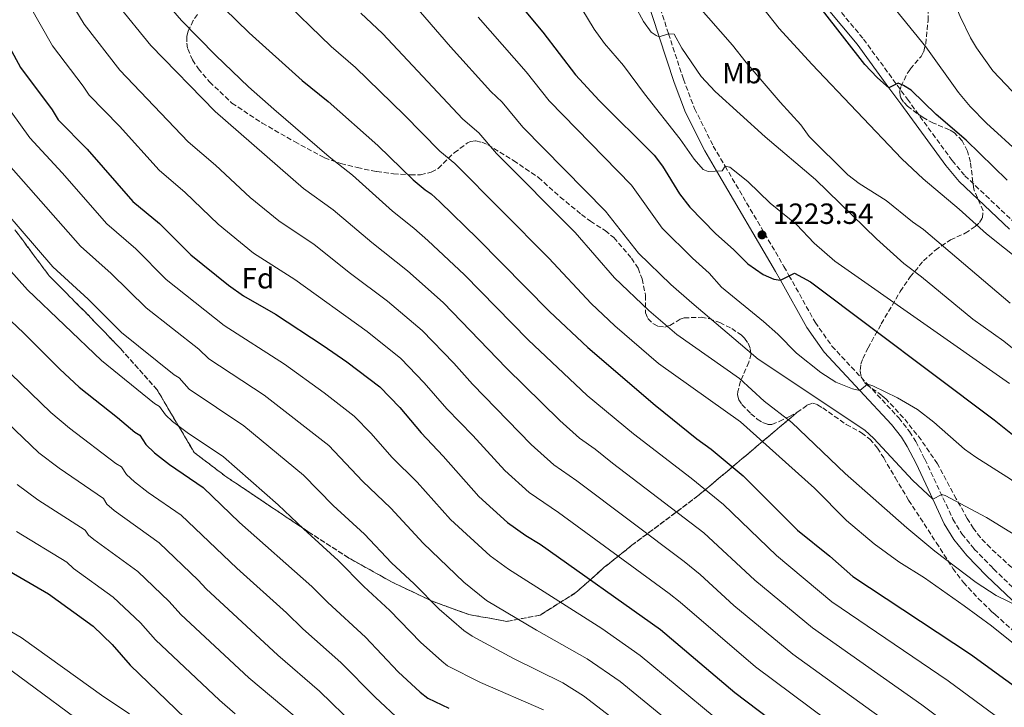
# Model space of a CAD drawing. Units: metres. Extents: x 668567 to 672030, y 4742062 to 4744460.
# Drawn here: x 669998 to 670336, y 4742502 to 4742738 of the extents above; entities that cross this region are included whole.
import ezdxf
from ezdxf.enums import TextEntityAlignment as Align

# ---------------------------------------------------------------- set-up
doc = ezdxf.new("R2010")
doc.units = ezdxf.units.M
doc.header["$MEASUREMENT"] = 0
doc.linetypes.add('DGN Style 3', pattern=[2.435890702152634, 1.739921930109024, -0.6959687720436097])
for name, color, linetype, lineweight in [('Camino', 7, 'DGN Style 3', 0), ('Cota de punto acotado terreno', 7, 'Continuous', 0), ('Curva de nivel directora', 30, 'Continuous', 30), ('Curva de nivel intermedia', 30, 'Continuous', 0), ('Etiqueta de uso rústico', 92, 'Continuous', 0), ('Etiqueta de zona arbolada', 92, 'Continuous', 0), ('Linea de separación interior de zonas arboladas', 92, 'DGN Style 3', 0), ('Margen derecho', 7, 'Continuous', 0), ('Punto acotado terreno (símbolo)', 7, 'Continuous', 0), ('Zona arbolada', 92, 'DGN Style 3', 0)]:
    doc.layers.add(name, color=color, linetype=linetype, lineweight=lineweight)
doc.styles.add('Style-Arial', font='arial.ttf')

# ---------------------------------------------------------------- blocks, each defined once
blk = doc.blocks.new('5PATER')
at = {"layer": 'Punto acotado terreno (símbolo)', "linetype": 'Continuous', "lineweight": 0}
h = blk.add_hatch(color=51, dxfattribs=at)
edge = h.paths.add_edge_path()
edge.add_ellipse((0, 0), major_axis=(-0.1095731443231308, -0.1110710700762829), ratio=0.9994222409660317, start_angle=0, end_angle=360)

msp = doc.modelspace()

# ---------------------------------------------------------------- linework, layer by layer
at = {"layer": 'Camino', "color": 7, "linetype": 'DGN Style 3', "lineweight": 0}
for points in [[(670217.899999998, 4742863.290000002, 1202.39), (670219.0899999995, 4742849.200000001, 1203.809999999998), (670219.0300000012, 4742841.240000002, 1204.570000000007), (670219.7899999989, 4742835.66, 1205), (670221.1999999994, 4742825.470000003, 1205.779999999999), (670221.9200000013, 4742818.980000001, 1205.669999999998), (670223.449999998, 4742813.140000001, 1205.229999999996), (670224.3299999986, 4742811.460000002, 1205), (670225.1800000002, 4742809.83, 1204.779999999999), (670231.9400000017, 4742800.100000001, 1202.860000000001), (670240.6299999976, 4742788.000000002, 1200.869999999996), (670246.1000000016, 4742780.920000001, 1200), (670246.8000000011, 4742780.02, 1199.889999999999), (670251.8500000003, 4742773.830000001, 1199.490000000005), (670287.4899999981, 4742731.010000002, 1199.39), (670302.4799999995, 4742710.470000003, 1200.229999999996), (670317.8199999996, 4742689.430000001, 1202.210000000006), (670322.2199999985, 4742684.230000001, 1202.64), (670329.3199999996, 4742677.49, 1202.520000000004), (670339.4200000003, 4742667.91, 1202.339999999997)], [(670214.0500000013, 4742753.119999999, 1212.75), (670220.6600000006, 4742732.880000002, 1215), (670225.7399999991, 4742717.32, 1216.729999999996), (670229.5799999969, 4742707.24, 1217.740000000005), (670236.010000002, 4742694.390000002, 1219.080000000002), (670240.0399999997, 4742687.53, 1220), (670244.9600000017, 4742679.140000002, 1221.130000000005), (670260.219999999, 4742653.130000001, 1224.619999999995), (670261.9099999988, 4742650.12, 1225), (670270.9200000009, 4742634.040000003, 1227.039999999994), (670276.6400000007, 4742625.880000002, 1228.110000000001), (670288.829999997, 4742612.810000001, 1230), (670299.5699999993, 4742601.290000003, 1231.660000000003), (670303.2600000018, 4742596.59, 1232.350000000006), (670305.3799999985, 4742593.210000004, 1232.809999999998), (670308.4999999988, 4742587.140000002, 1233.490000000005), (670318.0799999988, 4742566.650000001, 1236.039999999994), (670321.1999999991, 4742561.550000001, 1236.539999999994), (670325.399999999, 4742556.390000002, 1237.100000000006), (670331.1400000012, 4742550.460000002, 1237.820000000007), (670332.0199999996, 4742549.560000001, 1237.929999999993), (670340.6000000006, 4742541.340000001, 1239.649999999994)]]:
    msp.add_polyline3d(points, dxfattribs=at)
at = {"layer": 'Curva de nivel directora', "color": 30, "linetype": 'Continuous', "lineweight": 30, "flags": 128}
for points, elevation in [([(670164.8799999994, 4742748.75), (670177.6400000001, 4742733.460000001), (670188.8000000004, 4742718.830000003), (670196.9499999998, 4742710.020000001), (670215.6899999996, 4742691.320000002), (670218.6299999988, 4742687.500000001), (670224.38, 4742678.010000001), (670227.9400000006, 4742673.5), (670236.7299999995, 4742664.49), (670243.0599999994, 4742658.880000002), (670247.7899999992, 4742654.09), (670253.0599999997, 4742650.390000001), (670256.7299999997, 4742648.760000001), (670258.9999999985, 4742648.420000001), (670263.8299999987, 4742650.890000002), (670269.3099999994, 4742647.920000001), (670332.2699999999, 4742600.670000001), (670391.0799999998, 4742553.609999999)], 1225), ([(670068.4600000004, 4742741.53), (670077.01, 4742733.15), (670095.190000001, 4742716.84), (670104.0099999988, 4742709.660000001), (670121.0999999989, 4742694.54), (670133.1800000002, 4742682.810000001), (670137.2599999993, 4742679.369999999), (670139.3400000003, 4742678.000000002), (670142.2799999996, 4742675.29), (670155.2100000001, 4742662.770000001), (670179.9099999989, 4742637.76), (670192.969999999, 4742625.380000001), (670216.0799999986, 4742605.66), (670230.3899999983, 4742594.100000001), (670235.2400000007, 4742590.57), (670246.2499999991, 4742581.42), (670264.8500000002, 4742562.830000003), (670275.9000000008, 4742553.949999999), (670283.8400000003, 4742546.980000002), (670324.1699999997, 4742520.340000001), (670360.3799999997, 4742494.000000002)], 1250), ([(670336.6799999999, 4742682.670000001), (670322.5800000004, 4742696.37), (670312.3399999988, 4742705.17), (670303.7800000003, 4742713.59), (670301.1399999984, 4742715.190000001), (670299.339999999, 4742715.900000001), (670296.1799999987, 4742714.350000001), (670295.3400000003, 4742715.029999999), (670292.1500000006, 4742717.890000001), (670287.9100000005, 4742722.380000001), (670273.3799999997, 4742740.990000002)], 1200), ([(669990.2999999984, 4742736.520000001), (669998.7099999995, 4742721.300000002), (670009.4800000007, 4742706.76), (670011.6199999999, 4742703.350000001), (670021.4700000002, 4742693.350000001), (670037.1799999991, 4742675.430000002), (670046.2800000008, 4742667.91), (670057.0099999997, 4742657.100000001), (670069.8699999986, 4742646.750000002), (670075.0699999998, 4742643.160000003), (670086.0400000003, 4742636.810000001), (670102.3399999992, 4742626.120000001), (670110.4900000008, 4742620.470000001), (670121.7699999996, 4742611.980000001), (670128.5800000001, 4742604.910000001), (670135.8800000002, 4742596.130000002), (670143.5, 4742588.199999999), (670155.6399999993, 4742574.380000001), (670165.5199999987, 4742565.500000001), (670171.7799999994, 4742561.000000001)], 1275), ([(669990.9199999998, 4742638.640000002), (669999.8299999993, 4742630.300000001), (670012.1099999994, 4742617.940000001), (670018.73, 4742611.869999999), (670031.9100000008, 4742601.490000002), (670037.8299999996, 4742596.42), (670039.5700000008, 4742595.420000001), (670041.5999999981, 4742592.180000001), (670044.6099999989, 4742589.320000002), (670049.6699999993, 4742585.350000001), (670061.2000000007, 4742577.45), (670073.730000001, 4742565.42), (670098.5100000004, 4742543.570000002), (670103.9399999996, 4742538.100000001), (670116.8900000001, 4742526.210000001), (670128.0100000001, 4742514.350000001), (670135.5400000005, 4742507.390000001), (670138.2000000004, 4742505.289999999), (670145.4099999988, 4742501.910000003)], 1300), ([(670171.7799999994, 4742561.000000001), (670176.6399999988, 4742558.010000001), (670217.9000000001, 4742528.859999999), (670243.3599999989, 4742507.29), (670279.0899999985, 4742480.15)], 1275), ([(669989.9199999984, 4742551.62), (670008.2600000004, 4742541.039999999), (670023.5199999999, 4742529.980000001), (670030.0699999991, 4742523.7), (670036.209999999, 4742516.580000001), (670058.2100000001, 4742495.52)], 1325)]:
    msp.add_lwpolyline(points, dxfattribs=dict(at, elevation=elevation))
at = {"layer": 'Curva de nivel intermedia', "color": 30, "linetype": 'Continuous', "lineweight": 0, "flags": 128}
for points, elevation in [([(670364.1500000004, 4742670.720000001), (670329.5400000009, 4742702.189999999), (670323.9700000007, 4742707.939999999), (670319.9500000018, 4742712.759999999), (670308.8099999995, 4742728.430000001), (670296.8700000015, 4742743.159999999), (670295.2300000008, 4742745.609999999), (670291.4900000013, 4742754.99), (670286.86, 4742769.249999999), (670273.8800000005, 4742794.300000001), (670272.3400000003, 4742798.009999999), (670269.7699999998, 4742806.88), (670265.4600000004, 4742817.689999999), (670263.6600000011, 4742822.07), (670257.4400000006, 4742834.86), (670245.7900000009, 4742855.449999998), (670229.76, 4742886.910000001)], 1195), ([(670342.6800000014, 4742708.680000001), (670331.7400000002, 4742720.180000001), (670326.1400000011, 4742728.039999999), (670324.1300000016, 4742731.489999999), (670320.6300000013, 4742738.759999998), (670313.2300000007, 4742756.34), (670312.1300000009, 4742761.4), (670311.8499999995, 4742773.079999999), (670311.150000002, 4742779.249999999), (670309.2000000007, 4742784.92), (670304.9000000001, 4742793.730000001), (670300.9800000018, 4742799.649999999), (670286.7400000015, 4742818.51), (670273.4400000023, 4742838.4), (670259.0200000008, 4742864.480000001)], 1190), ([(669998.0000000009, 4742751.17), (670001.670000001, 4742742.720000002), (670009.5900000003, 4742728.73), (670020.1800000005, 4742714.890000002), (670022.1699999999, 4742711.859999998), (670032.5299999999, 4742701.25)], 1270), ([(670045.0300000014, 4742747.63), (670053.8100000012, 4742737.41), (670065.5599999992, 4742725.390000001), (670076.8100000012, 4742714.689999999), (670085.4700000002, 4742707.03), (670104.3700000008, 4742690.720000001), (670112.4000000019, 4742684.49), (670126.1000000013, 4742672.080000001), (670133.4400000017, 4742666.31), (670138.2200000006, 4742662.099999999), (670150.7599999999, 4742650.350000001), (670172.5400000017, 4742628.039999999), (670192.75, 4742608.99), (670208.6100000008, 4742595.850000001), (670228.4200000013, 4742580.600000001), (670239.5099999999, 4742571.660000001), (670257.5999999993, 4742554.220000001), (670276.6500000019, 4742538.33), (670316.4900000019, 4742511.199999999), (670334.7000000018, 4742497.720000001)], 1255), ([(670189.2600000009, 4742579.759999999), (670181.3700000006, 4742585.239999999), (670173.6200000013, 4742592.180000001), (670153.4600000001, 4742612.819999999), (670147.1000000008, 4742620.079999999), (670136.2200000001, 4742631.199999999), (670124.3600000001, 4742641.28), (670111.670000001, 4742650.789999999), (670099.2200000011, 4742660.65), (670087.1199999999, 4742668.739999999), (670077.3400000008, 4742676.84), (670065.4200000007, 4742687.869999997), (670056.0900000011, 4742695.850000001), (670032.7100000011, 4742720.380000001), (670020.450000001, 4742736.190000001), (670014.120000001, 4742746.81)], 1265), ([(670087.1399999999, 4742745.929999999), (670105.0400000014, 4742728.529999998), (670113.3699999999, 4742721.330000001), (670130.1200000001, 4742705.069999999), (670142.320000002, 4742692.62), (670147.4900000021, 4742688.46), (670179.6699999997, 4742655.949999999), (670194.1600000004, 4742640.509999999), (670202.3000000009, 4742632.819999999), (670217.2800000011, 4742619.889999999), (670245.3400000016, 4742599.939999998), (670270.7000000018, 4742577.28), (670281.6100000017, 4742566.100000001), (670291.0599999999, 4742558.119999997), (670299.52, 4742551.970000001), (670308.4000000004, 4742546.52), (670321.900000001, 4742536.949999998), (670331.3400000001, 4742530.07), (670342.240000001, 4742521.269999999)], 1245), ([(670132.0900000016, 4742744.65), (670145.9200000007, 4742728.34), (670159.8100000002, 4742713.060000001), (670163.6700000003, 4742709.490000002), (670170.7699999993, 4742700.859999998), (670199.0300000008, 4742672.159999999), (670210.3300000019, 4742657.749999999), (670221.4000000005, 4742647), (670228.6400000004, 4742640.699999998), (670251.3800000009, 4742621.42), (670287.8700000005, 4742597.100000001), (670290.9900000007, 4742594.249999999), (670304.2000000007, 4742579.989999999), (670311.1900000023, 4742573.439999999), (670314.260000001, 4742575.009999999), (670315.4800000016, 4742574.689999999), (670329.5900000001, 4742567.15), (670347.0100000009, 4742556.449999998)], 1235), ([(670189.0400000019, 4742744.76), (670195.1900000008, 4742734.46), (670198.7400000002, 4742729.580000001), (670205.2900000016, 4742722.029999998), (670212.3800000015, 4742712.329999999), (670224.6700000007, 4742696.71), (670229.4600000007, 4742689.910000001), (670232.5600000008, 4742686.429999999), (670234.2300000006, 4742685.689999999), (670239.0800000008, 4742685.930000001), (670240.0399999997, 4742687.529999998), (670241.7000000004, 4742687.13), (670247.7800000003, 4742682.26), (670255.4800000003, 4742674.84), (670264.4800000014, 4742667.51), (670270.5099999997, 4742661.180000001), (670277.6800000002, 4742655.029999998), (670337.4900000015, 4742613.079999999)], 1220), ([(670031.8300000003, 4742742.949999999), (670043.260000001, 4742728.890000001), (670065.2999999999, 4742706.279999999), (670095.5900000011, 4742679.859999999), (670105.8100000003, 4742672.57), (670119.0100000014, 4742661.339999998), (670131.2900000014, 4742651.689999999), (670143.490000001, 4742640.769999998), (670165.140000001, 4742618.289999999), (670183.3800000001, 4742600.390000001), (670190.2100000008, 4742594.41), (670195.5700000008, 4742590.640000001), (670201.4300000013, 4742585.81), (670232.780000002, 4742561.899999999), (670250.2099999997, 4742545.730000001), (670269.9300000007, 4742529.36), (670307.4600000017, 4742503.029999999), (670327.4400000019, 4742488.039999999)], 1260), ([(670209.1800000007, 4742742.289999999), (670212.0500000007, 4742737.050000001), (670214.770000001, 4742733.419999998), (670216.4100000015, 4742732.25), (670217.4500000009, 4742731.840000001), (670220.6600000006, 4742732.88), (670222.5899999996, 4742732.689999999), (670225.2600000007, 4742727.890000001), (670231.8400000011, 4742718.279999999), (670236.6399999999, 4742713.09), (670253.7700000004, 4742697.510000001), (670271.0500000005, 4742682.939999999), (670291.9100000015, 4742662.599999999), (670301.2400000012, 4742654.13), (670307.360000001, 4742649.559999999), (670324.9100000019, 4742635.17), (670335.5100000009, 4742627.529999999), (670345.5900000016, 4742619.489999999)], 1215), ([(670337.6600000013, 4742640.649999999), (670308.0200000005, 4742665.769999999), (670304.2000000007, 4742668.429999999), (670295.2300000008, 4742675.730000001), (670285.9700000006, 4742681.59), (670282.0499999999, 4742684.59), (670268.7999999998, 4742697.640000001), (670265.9700000001, 4742701.730000001), (670258.8900000012, 4742709.48), (670247.3100000008, 4742722.970000002), (670242.560000001, 4742728.930000001), (670230.2800000008, 4742743.05)], 1210), ([(670348.6500000015, 4742649.189999998), (670329.6000000011, 4742664.359999998), (670320.2000000001, 4742672.829999999), (670307.8700000007, 4742683.189999999), (670300.5700000006, 4742690.05), (670269.7100000017, 4742722.48), (670258.5500000014, 4742734.640000002), (670252.920000001, 4742741.789999999)], 1205), ([(670115.2100000015, 4742739.930000001), (670122.7300000007, 4742732.989999999), (670150.2400000013, 4742703.619999999), (670155.6300000005, 4742698.909999999), (670161.7500000002, 4742691.869999999), (670188.6799999997, 4742664.789999999), (670202.1199999999, 4742649.239999999), (670213.9500000007, 4742638.059999999), (670223.5300000006, 4742629.810000001), (670245.0199999998, 4742614.769999999), (670253.4400000018, 4742607.01), (670262.9500000003, 4742599.679999999), (670281.1700000014, 4742582.309999999), (670302.2699999993, 4742563.59), (670311.8499999995, 4742555.63), (670326.0200000004, 4742544.970000001), (670332.9200000004, 4742540.509999999), (670341.1600000015, 4742536.430000001)], 1240), ([(670290.6900000012, 4742612.249999999), (670288.8300000015, 4742612.810000001), (670286.240000001, 4742610.640000001), (670283.7000000017, 4742611.259999999), (670277.9400000017, 4742613.480000001), (670272.8200000008, 4742616.840000001), (670264.5000000015, 4742623.480000001), (670258.1600000003, 4742629.99), (670253.2200000006, 4742634.369999999), (670238.8200000015, 4742646.07), (670234.5400000011, 4742650.92), (670228.8500000003, 4742655.949999999), (670218.5400000017, 4742666.27), (670208.0200000008, 4742680.99), (670179.7900000004, 4742709.84), (670171.9200000003, 4742719.819999999), (670155.4000000001, 4742738.550000001)], 1230), ([(670236.26, 4742498.899999999), (670210.9900000013, 4742519.919999998), (670197.7600000012, 4742529.13), (670165.8499999995, 4742549.449999999), (670159.6100000012, 4742554.060000001), (670145.9600000009, 4742566.529999998), (670134.5000000012, 4742579.279999998), (670125.850000001, 4742587.869999998), (670118.8100000002, 4742595.949999998), (670112.9900000021, 4742601.939999999), (670102.650000002, 4742609.930000001), (670089.1000000001, 4742619.67), (670068.38, 4742632.960000001), (670048.620000001, 4742648.73), (670038.1200000001, 4742659.249999999), (670028.2200000006, 4742667.800000001), (670012.9500000019, 4742685.230000001), (670001.860000001, 4742697.170000001), (669988.3700000017, 4742715.84), (669979.4800000002, 4742730.949999998)], 1280), ([(670032.5299999999, 4742701.25), (670046.1500000011, 4742686.09), (670055.1000000008, 4742678.55), (670066.4100000008, 4742667.609999998), (670078.4900000021, 4742657.74), (670092.6299999994, 4742648.73), (670117.4199999999, 4742630.88), (670128.9500000012, 4742621.630000001), (670137, 4742613.349999999), (670144.6900000013, 4742604.449999998), (670153.6200000008, 4742595.289999999), (670164.6300000013, 4742583.279999999), (670172.9400000018, 4742575.769999999), (670182.9500000009, 4742568.889999999), (670220.910000001, 4742541.180000001), (670224.7000000018, 4742538.24), (670250.4700000013, 4742516.09), (670287.6400000001, 4742488.34)], 1270), ([(669992.0900000011, 4742690.99), (670019.2599999997, 4742660.17), (670029.7600000005, 4742650.789999999), (670041.7099999998, 4742639.020000001), (670059.7200000009, 4742624.849999999), (670063.2300000002, 4742621.499999999), (670082.1300000009, 4742609.119999998), (670104.3000000016, 4742591.819999999), (670115.8200000017, 4742579.609999999), (670125.5, 4742570.349999999), (670136.5599999997, 4742558.41), (670150.5200000008, 4742545.04), (670158.3500000006, 4742538.720000001), (670175.4000000005, 4742528.619999998), (670192.8200000015, 4742518.83), (670204.0800000001, 4742510.989999999), (670230.7100000001, 4742489.25)], 1285), ([(669931.0700000006, 4742689.229999999), (669954.4000000014, 4742659.329999999), (669959.4999999999, 4742655.289999999), (669968.2900000009, 4742645.130000001), (669973.690000001, 4742638.329999999), (669981.4600000007, 4742629.710000001), (670009.0200000004, 4742603.159999999), (670015.4900000012, 4742597.75), (670031.3699999999, 4742585.659999999), (670033.3100000002, 4742584.539999997), (670034.9300000005, 4742581.949999999), (670037.6600000019, 4742579.430000001), (670042.4000000005, 4742575.749999999), (670053.6600000013, 4742567.960000002), (670072.8100000002, 4742549.81), (670089.7999999998, 4742534.579999999), (670095.4000000011, 4742529.060000001), (670108.4400000012, 4742517.509999999), (670120.110000001, 4742505.649999999), (670128.900000002, 4742497.459999999)], 1305), ([(669965.85, 4742687.079999999), (669991.5000000009, 4742655.829999999), (670001.0800000009, 4742645.149999999), (670026.3899999999, 4742620.910000001), (670044.5700000009, 4742606.259999999), (670046.2899999997, 4742605.24), (670048.2900000003, 4742602.37), (670050.7000000019, 4742600.09), (670055.7900000014, 4742596.310000001), (670068.1699999999, 4742588.009999999), (670086.9400000009, 4742571.560000001), (670095.5599999998, 4742563.279999998), (670107.5100000014, 4742552.499999999), (670116.3100000012, 4742543.539999997), (670125.2300000018, 4742535.31), (670135.6900000002, 4742524.489999999), (670142.9500000001, 4742517.989999999), (670144.9200000016, 4742516.430000001), (670156.2400000005, 4742510.71), (670177.8200000012, 4742501.34)], 1295), ([(669982.3400000011, 4742684.800000001), (670009.7800000003, 4742653.039999999), (670021.7899999999, 4742641.939999999), (670033.2899999999, 4742630.600000001), (670051.300000001, 4742616.099999999), (670052.9999999999, 4742615.05), (670056.4100000006, 4742611.160000001), (670075.1500000004, 4742598.560000001), (670095.6500000014, 4742581.659999998), (670105.7900000003, 4742571.350000001), (670116.5100000001, 4742561.42), (670125.7300000002, 4742551.679999998), (670133.5800000002, 4742544.409999999), (670142.0899999996, 4742535.8), (670150.5400000009, 4742528.430000001), (670153.3700000006, 4742526.579999999), (670167.5599999995, 4742518.899999999), (670184.4700000008, 4742510.600000001), (670191.5700000019, 4742506.149999999), (670216.15, 4742487.130000001)], 1290), ([(669972.2900000019, 4742620.49), (670004.9000000008, 4742589.359999998), (670011.9200000016, 4742584.050000001), (670027.0500000014, 4742573.67), (670028.2600000007, 4742571.720000001), (670030.7199999995, 4742569.539999999), (670046.130000001, 4742558.470000001), (670059.5100000009, 4742545.76), (670062.3200000004, 4742542.710000001), (670086.8600000005, 4742520.02), (670101.1299999999, 4742507.720000001), (670113.3400000007, 4742495.79)], 1310), ([(670465.3200000013, 4742494.520000001), (670436.9500000002, 4742509.33), (670418.1100000021, 4742520.369999997), (670406.8700000013, 4742527.21), (670401.9699999996, 4742530.679999999), (670383.1300000015, 4742545.539999999), (670350.6200000008, 4742570.21), (670337.7800000019, 4742580.369999999), (670325.9400000023, 4742587.84), (670322.0500000007, 4742590.619999999), (670311.5300000019, 4742599.869999998), (670305.9500000007, 4742604.180000001), (670299.0599999997, 4742608.189999998), (670290.6900000012, 4742612.249999999)], 1230), ([(670295.270000001, 4742497.31), (670263.2000000007, 4742520.390000001), (670243.0000000013, 4742537.09), (670231.5000000013, 4742547.619999999), (670226.0400000009, 4742552.140000001), (670189.2600000009, 4742579.759999999)], 1265), ([(669842.1399999994, 4742470.499999999), (669844.0900000008, 4742505.509999998), (669844.0100000004, 4742526.359999998), (669843.2800000017, 4742542.359999999), (669843.4500000015, 4742550.849999999), (669844.4000000014, 4742557.970000001), (669845.0099999994, 4742559.869999998), (669847.0500000003, 4742563.300000001), (669851.6400000012, 4742568.220000001), (669856.4700000014, 4742571.679999999), (669861.6600000015, 4742574.079999999), (669865.4800000014, 4742575.220000002), (669871.6900000008, 4742575.939999999), (669889.5000000007, 4742576.189999999), (669897.4700000014, 4742575.57), (669906.1500000006, 4742573.99), (669914.9100000003, 4742571.16), (669922.1800000013, 4742567.84), (669945.4000000004, 4742552.17), (669981.6399999993, 4742524.189999999), (669995.8100000004, 4742514.519999999), (670025.1300000015, 4742492.849999998)], 1335), ([(669997.5300000014, 4742578.489999999), (670004.5900000002, 4742573.239999998), (670020.7800000019, 4742562.789999999), (670021.9599999997, 4742561.17), (670023.73, 4742559.680000001), (670038.8900000014, 4742548.679999999), (670049.5599999998, 4742538.460000002), (670053.620000001, 4742534)], 1315), ([(669997.2499999999, 4742562.430000001), (670014.5200000011, 4742551.910000001), (670016.8200000012, 4742549.760000001), (670030.400000002, 4742539.930000001), (670039.7400000007, 4742531.099999999), (670044.9100000006, 4742525.29), (670066.8300000011, 4742504.569999999), (670072.1500000008, 4742499.890000002)], 1320), ([(669987.8300000008, 4742532.429999999), (669998.8600000015, 4742526.060000001), (670027.2000000012, 4742505.720000001), (670035.99, 4742499.949999999)], 1330), ([(670053.620000001, 4742534), (670076.9200000007, 4742512.24), (670092.3600000013, 4742499.289999999)], 1315)]:
    msp.add_lwpolyline(points, dxfattribs=dict(at, elevation=elevation))
at = {"layer": 'Linea de separación interior de zonas arboladas', "color": 92, "linetype": 'DGN Style 3', "lineweight": 0}
msp.add_polyline3d([(669996.7599999999, 4742665.710000001, 1300.5), (670008.5, 4742649.939999999, 1300.5), (670020.7599999999, 4742637.630000001, 1300.779999999999), (670033.0300000003, 4742624.91, 1302.160000000003), (670045.4400000004, 4742610.949999999, 1302.850000000006), (670058.2000000002, 4742589.4, 1303.399999999994), (670068.6299999999, 4742581.49, 1302.990000000005), (670097.2400000002, 4742562.289999999, 1299.669999999998), (670111.1299999999, 4742553.310000001, 1297.740000000005), (670125.9800000006, 4742545.029999999, 1296.220000000001), (670139.9800000006, 4742538.4, 1295.119999999995), (670152.2999999998, 4742533.960000001, 1293.740000000005), (670165.2999999998, 4742531.600000001, 1291.389999999999), (670176.7400000002, 4742533.77, 1287.529999999999), (670188.9500000002, 4742541.480000001, 1283.110000000001), (670198.6699999999, 4742550.130000001, 1278.690000000002), (670208.1200000001, 4742557.67, 1274.550000000003), (670230.7400000002, 4742574.58, 1268.210000000006), (670264.6600000003, 4742603.140000001, 1250.490000000005)], dxfattribs=at)
at = {"layer": 'Margen derecho', "color": 7, "linetype": 'Continuous', "lineweight": 0}
for points in [[(670221.8200000008, 4742810.210000004, 1205), (670222.7800000019, 4742808.370000001, 1204.779999999999), (670229.6499999983, 4742798.480000001, 1202.860000000001), (670238.379999999, 4742786.33, 1200.869999999996), (670244.6000000017, 4742778.280000002, 1199.889999999999), (670249.6799999999, 4742772.050000002, 1199.490000000005), (670285.2799999998, 4742729.290000003, 1199.39), (670296.1799999987, 4742714.350000001, 1200), (670300.2199999974, 4742708.82, 1200.229999999996), (670315.6099999989, 4742687.7, 1202.210000000006), (670320.1799999998, 4742682.300000003, 1202.64), (670337.4600000001, 4742665.9, 1202.339999999997)], [(670210.8099999981, 4742752.180000001, 1212.75), (670217.4499999987, 4742731.840000001, 1215), (670222.5599999983, 4742716.200000001, 1216.729999999996), (670226.4899999979, 4742705.890000002, 1217.740000000005), (670233.0500000003, 4742692.78, 1219.080000000002), (670237.0799999981, 4742685.91, 1220), (670257.2999999997, 4742651.45, 1224.619999999995), (670258.9999999985, 4742648.420000001, 1225), (670268.0699999989, 4742632.25, 1227.039999999994), (670274.0100000021, 4742623.760000001, 1228.110000000001), (670286.2399999986, 4742610.640000002, 1230), (670297.0100000022, 4742599.090000001, 1231.660000000003), (670300.4999999991, 4742594.650000002, 1232.350000000006), (670302.4499999982, 4742591.550000002, 1232.809999999998), (670305.4699999979, 4742585.660000003, 1233.490000000005), (670311.19, 4742573.439999999, 1235), (670315.1099999984, 4742565.050000002, 1236.039999999994), (670318.4400000009, 4742559.600000001, 1236.539999999994), (670322.8799999978, 4742554.140000002, 1237.100000000006), (670329.6399999993, 4742547.17, 1237.929999999993), (670338.3399999985, 4742538.840000002, 1239.649999999994)]]:
    msp.add_polyline3d(points, dxfattribs=at)
at = {"layer": 'Zona arbolada', "color": 92, "linetype": 'DGN Style 3', "lineweight": 0}
for points in [[(670338.2400000002, 4742550.039999999, 1255.169999999998), (670331.0499999998, 4742556.640000001, 1253.899999999994), (670330.9199999999, 4742556.76, 1253.869999999995), (670327.5099999999, 4742560.300000001, 1253.240000000005), (670325.0999999996, 4742563.430000001, 1252.770000000004), (670323.0199999996, 4742566.83, 1252.320000000007), (670319.25, 4742573.57, 1251.550000000003), (670312.7800000003, 4742585.560000001, 1250.889999999999), (670307.2199999997, 4742593.74, 1249.580000000002), (670301.1399999997, 4742601.350000001, 1248.039999999994), (670295.1900000004, 4742607.75, 1246.339999999997), (670293.7599999999, 4742609.02, 1245.820000000007), (670289.0800000001, 4742612.230000001, 1243.820000000007), (670287.54, 4742613.75, 1243.160000000003), (670286.6200000001, 4742615.529999999, 1242.699999999997), (670286.3200000003, 4742617.58, 1242.330000000002), (670286.5499999998, 4742619.680000001, 1241.940000000002), (670287.1799999997, 4742621.600000001, 1241.460000000006), (670289.0599999997, 4742625.26, 1240.139999999999), (670293.5599999997, 4742633.550000001, 1236.539999999994), (670300.0599999997, 4742644.58, 1230.839999999997), (670303.4699999997, 4742649.609999999, 1228.350000000006), (670307.9900000002, 4742655.08, 1225.490000000005), (670312.0999999996, 4742658.800000001, 1223.179999999993), (670317.25, 4742662.289999999, 1220.570000000007), (670322.3099999997, 4742664.550000001, 1218.289999999994), (670325.7000000002, 4742666.800000001, 1217.110000000001), (670327.1900000004, 4742668.220000001, 1216.690000000002), (670328.2199999997, 4742669.83, 1216.270000000004), (670328.4000000004, 4742672.230000001, 1215.630000000005), (670325.2199999997, 4742679.609999999, 1213.699999999997), (670324.1100000005, 4742688.91, 1212.520000000004), (670323.0800000001, 4742692.699999999, 1211.639999999999), (670321.3099999997, 4742696.180000001, 1210.660000000003), (670318.6200000001, 4742698.890000001, 1210), (670316.9299999997, 4742699.930000001, 1209.740000000005), (670311.4299999997, 4742702.289999999, 1209.270000000004), (670307.8499999996, 4742704.130000001, 1209.199999999997), (670302.54, 4742708.07, 1209.699999999997), (670301.1699999999, 4742709.49, 1209.899999999994), (670300.1600000003, 4742711.039999999, 1210.029999999999), (670299.8399999999, 4742712.84, 1210.089999999997), (670300.2800000003, 4742714.84, 1210.089999999997), (670302.4299999997, 4742719.210000001, 1209.759999999995), (670303.5, 4742720.789999999, 1209.320000000007), (670307.1900000004, 4742725.100000001, 1207.020000000004), (670308.0800000001, 4742726.789999999, 1206.429999999993), (670308.7599999999, 4742729.369999999, 1206.050000000003), (670309.5700000003, 4742737.359999999, 1205.339999999997), (670309.6200000001, 4742745.17, 1203.460000000006)], [(670338.2400000002, 4742550.039999999, 1255.169999999998), (670331.0499999998, 4742556.640000001, 1253.899999999994), (670330.9199999999, 4742556.76, 1253.869999999995), (670327.5099999999, 4742560.300000001, 1253.240000000005), (670325.0999999996, 4742563.430000001, 1252.770000000004), (670323.0199999996, 4742566.83, 1252.320000000007), (670319.25, 4742573.57, 1251.550000000003), (670312.7800000003, 4742585.560000001, 1250.889999999999), (670307.2199999997, 4742593.74, 1249.580000000002), (670301.1399999997, 4742601.350000001, 1248.039999999994), (670295.1900000004, 4742607.75, 1246.339999999997), (670293.7599999999, 4742609.02, 1245.820000000007), (670289.0800000001, 4742612.230000001, 1243.820000000007), (670287.54, 4742613.75, 1243.160000000003), (670286.6200000001, 4742615.529999999, 1242.699999999997), (670286.3200000003, 4742617.58, 1242.330000000002), (670286.5499999998, 4742619.680000001, 1241.940000000002), (670287.1799999997, 4742621.600000001, 1241.460000000006), (670289.0599999997, 4742625.26, 1240.139999999999), (670293.5599999997, 4742633.550000001, 1236.539999999994), (670300.0599999997, 4742644.58, 1230.839999999997), (670303.4699999997, 4742649.609999999, 1228.350000000006), (670307.9900000002, 4742655.08, 1225.490000000005), (670312.0999999996, 4742658.800000001, 1223.179999999993), (670317.25, 4742662.289999999, 1220.570000000007), (670322.3099999997, 4742664.550000001, 1218.289999999994), (670325.7000000002, 4742666.800000001, 1217.110000000001), (670327.1900000004, 4742668.220000001, 1216.690000000002), (670328.2199999997, 4742669.83, 1216.270000000004), (670328.4000000004, 4742672.230000001, 1215.630000000005), (670325.2199999997, 4742679.609999999, 1213.699999999997), (670324.1100000005, 4742688.91, 1212.520000000004), (670323.0800000001, 4742692.699999999, 1211.639999999999), (670321.3099999997, 4742696.180000001, 1210.660000000003), (670318.6200000001, 4742698.890000001, 1210), (670316.9299999997, 4742699.930000001, 1209.740000000005), (670311.4299999997, 4742702.289999999, 1209.270000000004), (670307.8499999996, 4742704.130000001, 1209.199999999997), (670302.54, 4742708.07, 1209.699999999997), (670301.1699999999, 4742709.49, 1209.899999999994), (670300.1600000003, 4742711.039999999, 1210.029999999999), (670299.8399999999, 4742712.84, 1210.089999999997), (670300.2800000003, 4742714.84, 1210.089999999997), (670302.4299999997, 4742719.210000001, 1209.759999999995), (670303.5, 4742720.789999999, 1209.320000000007), (670307.1900000004, 4742725.100000001, 1207.020000000004), (670308.0800000001, 4742726.789999999, 1206.429999999993), (670308.7599999999, 4742729.369999999, 1206.050000000003), (670309.5700000003, 4742737.359999999, 1205.339999999997), (670309.6200000001, 4742745.17, 1203.460000000006)], [(670059.29, 4742739.51, 1258.759999999995), (670057.8499999996, 4742737.41, 1259.020000000004), (670056.0899999999, 4742733.75, 1258.899999999994), (670055.6500000004, 4742731.890000001, 1258.929999999993), (670055.5999999996, 4742729.600000001, 1259.259999999995), (670055.9500000002, 4742727.680000001, 1259.600000000006), (670057.5700000003, 4742723.890000001, 1260.229999999996), (670059.5899999999, 4742720.9, 1260.479999999996), (670063.4299999997, 4742716.390000001, 1260.720000000001), (670071.0700000003, 4742709.15, 1260.789999999994), (670081.4699999997, 4742702.26, 1259.740000000005), (670092.5700000003, 4742695.91, 1258.720000000001), (670102.7800000003, 4742690.390000001, 1258.360000000001), (670108.4299999997, 4742688.460000001, 1257.770000000004), (670114.0099999999, 4742687.01, 1256.880000000005), (670120.6699999999, 4742685.689999999, 1255.429999999993), (670126.4400000004, 4742684.91, 1254.020000000004), (670132.2100000001, 4742684.51, 1252.389999999999), (670135.7199999997, 4742684.539999999, 1251.210000000006), (670139.4000000004, 4742685.480000001, 1249.869999999995), (670141.7300000006, 4742686.74, 1248.970000000001), (670147.2699999996, 4742692.109999999, 1246.350000000006), (670151.79, 4742695.5, 1244.029999999999), (670152.8200000003, 4742695.949999999, 1243.729999999996), (670154.6900000004, 4742696.16, 1243.470000000001), (670156.7300000006, 4742695.720000001, 1243.350000000006), (670158.7199999997, 4742694.880000001, 1243.25), (670167.5800000001, 4742689.470000001, 1242.210000000006), (670176.1299999999, 4742683.609999999, 1240.410000000003), (670183.5599999997, 4742676.939999999, 1239.889999999999), (670190.8099999997, 4742670.970000001, 1239.880000000005), (670193.8899999997, 4742668.66, 1239.740000000005), (670198.9400000004, 4742665.460000001, 1239.139999999999), (670201.8799999999, 4742663.039999999, 1239.320000000007), (670207.9800000006, 4742656, 1240.029999999999), (670210.2300000006, 4742652.529999999, 1240.339999999997), (670211.5800000001, 4742648.890000001, 1241.199999999997), (670212.7999999998, 4742643.230000001, 1242.970000000001), (670212.7199999997, 4742637.26, 1243.600000000006), (670213.5700000003, 4742635.289999999, 1243.429999999993), (670215.4699999997, 4742633.49, 1242.910000000003), (670217.2300000006, 4742632.640000001, 1242.330000000002), (670219.3899999997, 4742632.390000001, 1241.720000000001), (670221.1600000003, 4742632.970000001, 1241.350000000006), (670224.7000000002, 4742635.16, 1240.600000000006), (670225.9900000002, 4742635.560000001, 1240.339999999997), (670231.9000000004, 4742635.77, 1239.300000000003), (670234.5499999998, 4742635.289999999, 1238.830000000002), (670238.2000000002, 4742633.980000001, 1238), (670242.3099999997, 4742631.91, 1236.960000000006), (670245.5499999998, 4742629.710000001, 1236.240000000005), (670246.6900000004, 4742628.57, 1236.270000000004), (670247.9100000003, 4742626.84, 1236.710000000006), (670248.6799999997, 4742625.01, 1237.429999999993), (670248.9199999999, 4742623.189999999, 1238.289999999994), (670248.1600000003, 4742620.390000001, 1239.779999999999), (670245.3600000005, 4742613.880000001, 1243.229999999996), (670244.3899999997, 4742610.380000001, 1245), (670244.3200000003, 4742609.230000001, 1245.589999999997), (670244.7199999997, 4742607.539999999, 1246.119999999995), (670245.7599999999, 4742605.9, 1246.160000000003), (670248.8799999999, 4742602.74, 1245.910000000003), (670251.0599999997, 4742600.9, 1246.089999999997), (670252.9100000003, 4742599.75, 1246.279999999999), (670254.7199999997, 4742599.09, 1246.539999999994), (670256.0700000003, 4742599.050000001, 1246.830000000002), (670258.6200000001, 4742600.109999999, 1248.759999999995), (670262.0899999999, 4742601.83, 1249.970000000001), (670264.6600000003, 4742603.140000001, 1250.490000000005), (670230.7400000002, 4742574.58, 1268.210000000006), (670208.1200000001, 4742557.67, 1274.550000000003), (670198.6699999999, 4742550.130000001, 1278.690000000002), (670188.9500000002, 4742541.480000001, 1283.110000000001), (670176.7400000002, 4742533.77, 1287.529999999999), (670165.2999999998, 4742531.600000001, 1291.389999999999), (670152.2999999998, 4742533.960000001, 1293.740000000005), (670139.9800000006, 4742538.4, 1295.119999999995), (670125.9800000006, 4742545.029999999, 1296.220000000001), (670111.1299999999, 4742553.310000001, 1297.740000000005), (670097.2400000002, 4742562.289999999, 1299.669999999998), (670068.6299999999, 4742581.49, 1302.990000000005), (670058.2000000002, 4742589.4, 1303.399999999994), (670045.4400000004, 4742610.949999999, 1302.850000000006), (670033.0300000003, 4742624.91, 1302.160000000003), (670020.7599999999, 4742637.630000001, 1300.779999999999), (670008.5, 4742649.939999999, 1300.5), (669996.7599999999, 4742665.710000001, 1300.5)], [(670059.29, 4742739.51, 1258.759999999995), (670057.8499999996, 4742737.41, 1259.020000000004), (670056.0899999999, 4742733.75, 1258.899999999994), (670055.6500000004, 4742731.890000001, 1258.929999999993), (670055.5999999996, 4742729.600000001, 1259.259999999995), (670055.9500000002, 4742727.680000001, 1259.600000000006), (670057.5700000003, 4742723.890000001, 1260.229999999996), (670059.5899999999, 4742720.9, 1260.479999999996), (670063.4299999997, 4742716.390000001, 1260.720000000001), (670071.0700000003, 4742709.15, 1260.789999999994), (670081.4699999997, 4742702.26, 1259.740000000005), (670092.5700000003, 4742695.91, 1258.720000000001), (670102.7800000003, 4742690.390000001, 1258.360000000001), (670108.4299999997, 4742688.460000001, 1257.770000000004), (670114.0099999999, 4742687.01, 1256.880000000005), (670120.6699999999, 4742685.689999999, 1255.429999999993), (670126.4400000004, 4742684.91, 1254.020000000004), (670132.2100000001, 4742684.51, 1252.389999999999), (670135.7199999997, 4742684.539999999, 1251.210000000006), (670139.4000000004, 4742685.480000001, 1249.869999999995), (670141.7300000006, 4742686.74, 1248.970000000001), (670147.2699999996, 4742692.109999999, 1246.350000000006), (670151.79, 4742695.5, 1244.029999999999), (670152.8200000003, 4742695.949999999, 1243.729999999996), (670154.6900000004, 4742696.16, 1243.470000000001), (670156.7300000006, 4742695.720000001, 1243.350000000006), (670158.7199999997, 4742694.880000001, 1243.25), (670167.5800000001, 4742689.470000001, 1242.210000000006), (670176.1299999999, 4742683.609999999, 1240.410000000003), (670183.5599999997, 4742676.939999999, 1239.889999999999), (670190.8099999997, 4742670.970000001, 1239.880000000005), (670193.8899999997, 4742668.66, 1239.740000000005), (670198.9400000004, 4742665.460000001, 1239.139999999999), (670201.8799999999, 4742663.039999999, 1239.320000000007), (670207.9800000006, 4742656, 1240.029999999999), (670210.2300000006, 4742652.529999999, 1240.339999999997), (670211.5800000001, 4742648.890000001, 1241.199999999997), (670212.7999999998, 4742643.230000001, 1242.970000000001), (670212.7199999997, 4742637.26, 1243.600000000006)], [(669996.7599999999, 4742665.710000001, 1300.5), (670008.5, 4742649.939999999, 1300.5), (670020.7599999999, 4742637.630000001, 1300.779999999999), (670033.0300000003, 4742624.91, 1302.160000000003), (670045.4400000004, 4742610.949999999, 1302.850000000006), (670058.2000000002, 4742589.4, 1303.399999999994), (670068.6299999999, 4742581.49, 1302.990000000005), (670097.2400000002, 4742562.289999999, 1299.669999999998), (670111.1299999999, 4742553.310000001, 1297.740000000005), (670125.9800000006, 4742545.029999999, 1296.220000000001), (670139.9800000006, 4742538.4, 1295.119999999995), (670152.2999999998, 4742533.960000001, 1293.740000000005), (670165.2999999998, 4742531.600000001, 1291.389999999999), (670176.7400000002, 4742533.77, 1287.529999999999), (670188.9500000002, 4742541.480000001, 1283.110000000001), (670198.6699999999, 4742550.130000001, 1278.690000000002), (670208.1200000001, 4742557.67, 1274.550000000003), (670230.7400000002, 4742574.58, 1268.210000000006), (670264.6600000003, 4742603.140000001, 1250.490000000005), (670268.0999999996, 4742605.609999999, 1250.779999999999), (670270.0199999996, 4742606.289999999, 1250.970000000001), (670271.7400000002, 4742605.82, 1251.190000000002), (670273.4699999997, 4742604.730000001, 1251.410000000003), (670281.54, 4742599.08, 1252.279999999999), (670286.7800000003, 4742596.199999999, 1252.460000000006), (670289.6200000001, 4742594.039999999, 1252.5), (670292.2400000002, 4742590.980000001, 1252.470000000001), (670294.3700000001, 4742587.57, 1252.800000000003), (670298.3600000005, 4742580.83, 1254.570000000007), (670302.9299999997, 4742573.15, 1256.070000000007), (670312.3799999999, 4742558.57, 1259.020000000004), (670318.0899999999, 4742549.730000001, 1259.460000000006), (670321.6900000004, 4742544.949999999, 1259.580000000002), (670326.7599999999, 4742539.460000001, 1259.690000000002), (670331.3600000005, 4742535.02, 1259.699999999997), (670332.5099999999, 4742533.91, 1259.710000000006), (670342.4100000003, 4742525.25, 1260.699999999997)], [(670212.7199999997, 4742637.26, 1243.600000000006), (670213.5700000003, 4742635.289999999, 1243.429999999993), (670215.4699999997, 4742633.49, 1242.910000000003), (670217.2300000006, 4742632.640000001, 1242.330000000002), (670219.3899999997, 4742632.390000001, 1241.720000000001), (670221.1600000003, 4742632.970000001, 1241.350000000006), (670224.7000000002, 4742635.16, 1240.600000000006), (670225.9900000002, 4742635.560000001, 1240.339999999997), (670231.9000000004, 4742635.77, 1239.300000000003), (670234.5499999998, 4742635.289999999, 1238.830000000002), (670238.2000000002, 4742633.980000001, 1238), (670242.3099999997, 4742631.91, 1236.960000000006), (670245.5499999998, 4742629.710000001, 1236.240000000005), (670246.6900000004, 4742628.57, 1236.270000000004), (670247.9100000003, 4742626.84, 1236.710000000006), (670248.6799999997, 4742625.01, 1237.429999999993), (670248.9199999999, 4742623.189999999, 1238.289999999994), (670248.1600000003, 4742620.390000001, 1239.779999999999), (670245.3600000005, 4742613.880000001, 1243.229999999996), (670244.3899999997, 4742610.380000001, 1245), (670244.3200000003, 4742609.230000001, 1245.589999999997), (670244.7199999997, 4742607.539999999, 1246.119999999995), (670245.7599999999, 4742605.9, 1246.160000000003), (670248.8799999999, 4742602.74, 1245.910000000003), (670251.0599999997, 4742600.9, 1246.089999999997), (670252.9100000003, 4742599.75, 1246.279999999999), (670254.7199999997, 4742599.09, 1246.539999999994), (670256.0700000003, 4742599.050000001, 1246.830000000002), (670258.6200000001, 4742600.109999999, 1248.759999999995), (670262.0899999999, 4742601.83, 1249.970000000001), (670264.6600000003, 4742603.140000001, 1250.490000000005)], [(670264.6600000003, 4742603.140000001, 1250.490000000005), (670268.0999999996, 4742605.609999999, 1250.779999999999), (670270.0199999996, 4742606.289999999, 1250.970000000001), (670271.7400000002, 4742605.82, 1251.190000000002), (670273.4699999997, 4742604.730000001, 1251.410000000003), (670281.54, 4742599.08, 1252.279999999999), (670286.7800000003, 4742596.199999999, 1252.460000000006), (670289.6200000001, 4742594.039999999, 1252.5), (670292.2400000002, 4742590.980000001, 1252.470000000001), (670294.3700000001, 4742587.57, 1252.800000000003), (670298.3600000005, 4742580.83, 1254.570000000007), (670302.9299999997, 4742573.15, 1256.070000000007), (670312.3799999999, 4742558.57, 1259.020000000004), (670318.0899999999, 4742549.730000001, 1259.460000000006), (670321.6900000004, 4742544.949999999, 1259.580000000002), (670326.7599999999, 4742539.460000001, 1259.690000000002), (670331.3600000005, 4742535.02, 1259.699999999997), (670332.5099999999, 4742533.91, 1259.710000000006), (670342.4100000003, 4742525.25, 1260.699999999997), (670355.6600000003, 4742513.25, 1261.539999999994), (670366.1699999999, 4742502.869999999, 1263.289999999994), (670372.9699999997, 4742495.49, 1264.960000000006)]]:
    msp.add_polyline3d(points, dxfattribs=at)

# ---------------------------------------------------------------- block references
at = {"layer": 'Punto acotado terreno (símbolo)', "color": 7, "linetype": 'Continuous', "lineweight": 0, "xscale": 10, "yscale": 10, "zscale": 10}
msp.add_blockref('5PATER', (670252.6900000008, 4742663.980000001, 1223.539999999994), dxfattribs=at)

# ---------------------------------------------------------------- texts
at = {"layer": 'Cota de punto acotado terreno', "color": 7, "linetype": 'Continuous', "lineweight": 0, "style": 'Style-Arial'}
msp.add_text('1223.54', height=7.000000000000002, dxfattribs=at).set_placement((670256.4400000019, 4742667.730000001, 1223.539999999994))
at = {"layer": 'Etiqueta de uso rústico', "color": 92, "linetype": 'Continuous', "lineweight": 0, "style": 'Style-Arial'}
msp.add_text('Mb', height=7.000000000000002, dxfattribs=at).set_placement((670245.8802462419, 4742719.380010002, 1211.559999999998), align=Align.MIDDLE_CENTER)
at = {"layer": 'Etiqueta de zona arbolada', "color": 92, "linetype": 'Continuous', "lineweight": 0, "style": 'Style-Arial'}
msp.add_text('Fd', height=7.000000000000002, dxfattribs=at).set_placement((670079.9774413641, 4742649.12001, 1272.550000000003), align=Align.MIDDLE_CENTER)

doc.saveas('drawing.dxf')
